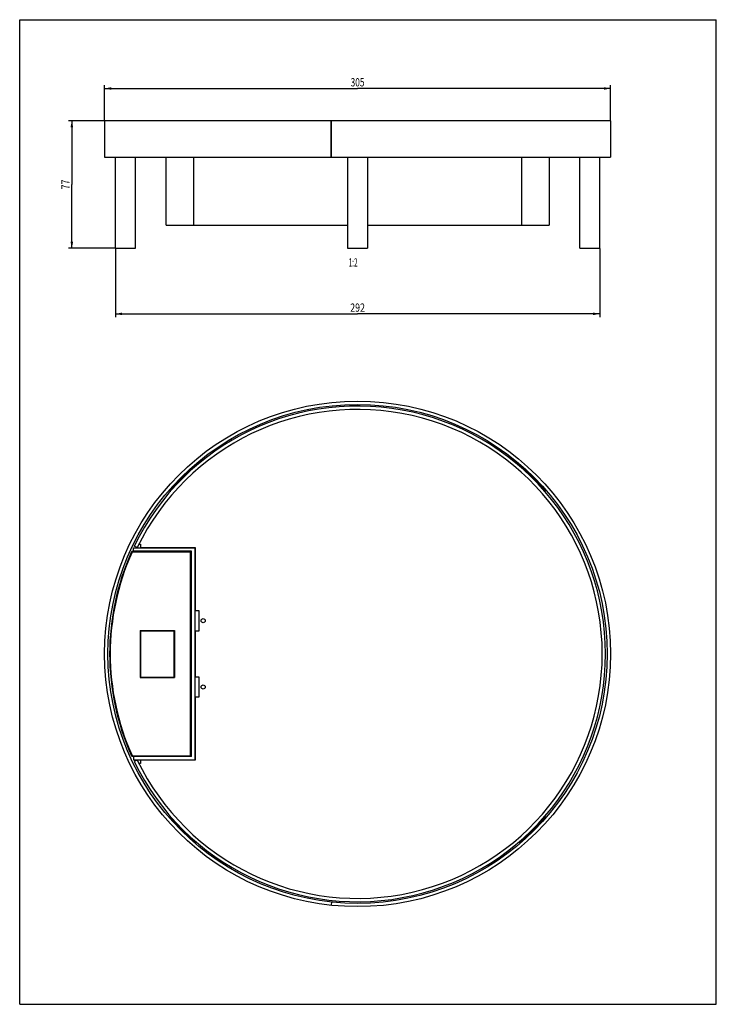
# Model space of a CAD drawing. Extents: x 0 to 210, y 0 to 297.
import ezdxf
from ezdxf.enums import TextEntityAlignment as Align

# ---------------------------------------------------------------- set-up
doc = ezdxf.new("R2010")
doc.units = 0
doc.header["$LTSCALE"] = 19.36
doc.layers.get('0').update_dxf_attribs({"linetype": 'CONTINUOUS'})
doc.layers.add('LAYER_33169', color=7, linetype='CONTINUOUS')
doc.styles.get("Standard").update_dxf_attribs({"font": 'txt', "width": 0.8})
doc.dimstyles.get("Standard").update_dxf_attribs({"dimtxt": 2.5, "dimasz": 2.5, "dimexe": 1.25, "dimexo": 0.625, "dimtad": 1, "dimcen": 2.5, "dimazin": 3, "dimtfac": 1, "dimtmove": 0, "dimatfit": 3})

# ---------------------------------------------------------------- blocks, each defined once
blk = doc.blocks.new('_FILLED')
at = {"color": 0, "linetype": 'BYBLOCK'}
blk.add_solid([(0, 0), (-1, 0.2), (-1, -0.2)], dxfattribs=at)
blk = doc.blocks.new('*D0')
at = {"color": 2, "linetype": 'CONTINUOUS'}
for p, q in [((25.61, 266.59), (25.61, 277.25)), ((25.61, 276.25), (101.86, 276.25)), ((178.11, 276.25), (101.86, 276.25)), ((178.11, 266.59), (178.11, 277.25))]:
    blk.add_line(p, q, dxfattribs=at)
at = {"color": 2, "linetype": 'CONTINUOUS', "xscale": 2, "yscale": 2, "zscale": 2, "rotation": 180}
blk.add_blockref('_FILLED', (25.61, 276.25), dxfattribs=at)
at = {"color": 2, "linetype": 'CONTINUOUS', "xscale": 2, "yscale": 2, "zscale": 2}
blk.add_blockref('_FILLED', (178.11, 276.25), dxfattribs=at)
at = {"color": 2, "linetype": 'CONTINUOUS', "width": 0.738095}
blk.add_text('305', height=2.5, dxfattribs=at).set_placement((101.86, 276.87), align=Align.CENTER)
blk = doc.blocks.new('*D1')
at = {"color": 2, "linetype": 'CONTINUOUS'}
for p, q in [((28.86, 227.99), (28.86, 207.27)), ((174.86, 227.99), (174.86, 207.27)), ((28.86, 208.27), (101.86, 208.27)), ((174.86, 208.27), (101.86, 208.27))]:
    blk.add_line(p, q, dxfattribs=at)
at = {"color": 2, "linetype": 'CONTINUOUS', "xscale": 2, "yscale": 2, "zscale": 2, "rotation": 180}
blk.add_blockref('_FILLED', (28.86, 208.27), dxfattribs=at)
at = {"color": 2, "linetype": 'CONTINUOUS', "xscale": 2, "yscale": 2, "zscale": 2}
blk.add_blockref('_FILLED', (174.86, 208.27), dxfattribs=at)
at = {"color": 2, "linetype": 'CONTINUOUS', "width": 0.785714}
blk.add_text('292', height=2.5, dxfattribs=at).set_placement((101.86, 208.9), align=Align.CENTER)
blk = doc.blocks.new('*D2')
at = {"color": 2, "linetype": 'CONTINUOUS'}
for p, q in [((25.56, 266.54), (14.71, 266.54)), ((15.71, 266.54), (15.71, 247.29)), ((15.71, 228.04), (15.71, 247.29)), ((28.81, 228.04), (14.71, 228.04))]:
    blk.add_line(p, q, dxfattribs=at)
at = {"color": 2, "linetype": 'CONTINUOUS', "xscale": 2, "yscale": 2, "zscale": 2}
for p, rotation in [((15.71, 266.54), 90), ((15.71, 228.04), 270)]:
    blk.add_blockref('_FILLED', p, dxfattribs=dict(at, rotation=rotation))
at = {"color": 2, "linetype": 'CONTINUOUS', "width": 0.785714}
blk.add_text('77', height=2.5, rotation=90, dxfattribs=at).set_placement((15.08, 247.29), align=Align.CENTER)

msp = doc.modelspace()

# ---------------------------------------------------------------- linework, layer by layer
at = {"color": 7, "linetype": 'CONTINUOUS'}
for p, q in [((0, 0), (0, 297)), ((0, 297), (210, 297)), ((210, 0), (210, 297)), ((25.613, 266.535), (25.613, 255.535)), ((178.113, 266.535), (25.613, 266.535)), ((93.886, 266.535), (93.886, 255.535)), ((93.892, 255.535), (93.892, 266.535)), ((178.113, 266.535), (178.113, 255.535)), ((25.613, 255.535), (178.113, 255.535)), ((44.113, 235.035), (44.113, 255.535)), ((52.364, 255.535), (52.364, 235.035)), ((151.361, 235.035), (151.361, 255.535)), ((159.613, 255.535), (159.613, 235.035)), ((44.113, 235.035), (98.863, 235.035)), ((104.863, 235.035), (159.613, 235.035)), ((53.262, 162.454), (52.828, 162.454)), ((150.898, 162.454), (150.463, 162.454)), ((45.363, 155.027), (45.363, 154.605)), ((158.363, 154.606), (158.363, 155.027)), ((34.313, 136.704), (34.313, 137.704)), ((34.313, 137.704), (52.813, 137.704)), ((51.813, 136.704), (34.313, 136.704)), ((35.436, 137.744), (34.535, 138.178)), ((35.989, 138.804), (36.413, 138.804)), ((36.413, 138.804), (36.413, 137.779)), ((36.413, 137.779), (52.913, 137.779)), ((45.363, 137.779), (45.363, 137.704)), ((45.363, 136.704), (45.363, 136.604)), ((51.813, 74.704), (51.813, 136.704)), ((52.813, 137.704), (52.813, 73.704)), ((52.913, 137.779), (52.913, 118.804)), ((33.96, 136.604), (36.061, 136.604)), ((34.463, 136.604), (34.463, 136.604)), ((36.061, 136.604), (36.063, 136.604)), ((36.063, 136.604), (51.462, 136.604)), ((38.354, 136.604), (38.354, 136.604)), ((51.712, 75.054), (51.712, 136.354)), ((52.913, 118.804), (54.013, 118.804)), ((54.013, 118.804), (54.013, 112.604)), ((36.363, 112.804), (36.363, 98.604)), ((36.363, 112.804), (46.617, 112.804)), ((36.463, 112.704), (36.463, 98.704)), ((36.463, 112.704), (46.617, 112.704)), ((45.363, 112.804), (45.363, 112.704)), ((46.463, 112.704), (46.463, 98.704)), ((46.617, 112.804), (46.617, 98.604)), ((52.913, 112.604), (52.913, 98.804)), ((54.013, 112.604), (52.913, 112.604)), ((36.363, 98.604), (46.617, 98.604)), ((36.463, 98.704), (46.617, 98.704)), ((45.363, 98.704), (45.363, 98.604)), ((52.913, 98.804), (54.013, 98.804)), ((54.013, 98.804), (54.013, 92.604)), ((52.913, 92.604), (52.913, 73.629)), ((54.013, 92.604), (52.913, 92.604)), ((33.96, 74.804), (36.061, 74.804)), ((34.313, 74.704), (34.313, 73.704)), ((51.813, 74.704), (34.313, 74.704)), ((34.463, 74.804), (34.463, 74.804)), ((36.061, 74.804), (36.063, 74.804)), ((36.063, 74.804), (51.462, 74.804)), ((38.354, 74.804), (38.354, 74.804)), ((45.363, 74.804), (45.363, 74.704)), ((34.313, 73.704), (52.813, 73.704)), ((35.436, 73.663), (34.535, 73.229)), ((36.413, 72.604), (35.991, 72.604)), ((36.413, 73.629), (36.413, 72.604)), ((52.913, 73.629), (36.413, 73.629)), ((45.363, 73.704), (45.363, 73.629)), ((45.363, 56.801), (45.363, 56.381)), ((158.363, 56.381), (158.363, 56.802)), ((52.828, 48.954), (53.262, 48.954)), ((150.463, 48.954), (150.898, 48.954)), ((93.997, 30.866), (93.892, 29.871)), ((0, 0), (210, 0))]:
    msp.add_line(p, q, dxfattribs=at)
at = {"color": 9, "linetype": 'CONTINUOUS'}
for p, q in [((33.732, 136.457), (33.747, 136.433)), ((33.884, 136.371), (33.747, 136.433)), ((33.975, 136.58), (33.96, 136.604)), ((33.975, 136.58), (33.975, 136.43)), ((33.975, 136.58), (51.439, 136.58)), ((51.439, 136.43), (33.975, 136.43)), ((51.462, 136.604), (51.439, 136.58)), ((51.439, 136.43), (51.439, 136.58)), ((51.539, 75.077), (51.539, 136.33)), ((51.689, 136.33), (51.539, 136.33)), ((51.689, 136.33), (51.712, 136.354)), ((51.689, 136.33), (51.689, 75.077)), ((33.747, 74.974), (33.732, 74.951)), ((33.747, 74.974), (33.884, 75.036)), ((33.96, 74.804), (33.975, 74.827)), ((33.975, 74.977), (33.975, 74.827)), ((33.975, 74.977), (51.439, 74.977)), ((51.439, 74.827), (33.975, 74.827)), ((51.439, 74.827), (51.439, 74.977)), ((51.439, 74.827), (51.462, 74.804)), ((51.539, 75.077), (51.689, 75.077)), ((51.712, 75.054), (51.689, 75.077))]:
    msp.add_line(p, q, dxfattribs=at)
at = {"color": 7, "linetype": 'CONTINUOUS'}
for points in [[(33.96, 136.604), (33.911, 136.599), (33.866, 136.586), (33.824, 136.564), (33.787, 136.534), (33.756, 136.499), (33.732, 136.457)], [(33.747, 136.433), (33.771, 136.474), (33.802, 136.51), (33.839, 136.54), (33.882, 136.562), (33.927, 136.576), (33.975, 136.58)], [(51.712, 136.354), (51.707, 136.404), (51.693, 136.45), (51.67, 136.493), (51.639, 136.53), (51.602, 136.561), (51.559, 136.584), (51.513, 136.598), (51.462, 136.604)], [(33.96, 74.804), (33.911, 74.809), (33.866, 74.822), (33.824, 74.844), (33.787, 74.873), (33.756, 74.909), (33.732, 74.951)], [(33.747, 74.974), (33.771, 74.933), (33.802, 74.897), (33.839, 74.867), (33.881, 74.845), (33.927, 74.832), (33.975, 74.827)], [(51.712, 75.054), (51.707, 75.004), (51.693, 74.958), (51.67, 74.915), (51.639, 74.877), (51.601, 74.846), (51.558, 74.823), (51.512, 74.809), (51.462, 74.804)]]:
    msp.add_lwpolyline(points, dxfattribs=at)
at = {"color": 9, "linetype": 'CONTINUOUS'}
for points in [[(51.439, 136.58), (51.488, 136.575), (51.535, 136.561), (51.578, 136.538), (51.616, 136.507), (51.647, 136.469), (51.67, 136.426), (51.684, 136.379), (51.689, 136.33)], [(51.439, 74.827), (51.488, 74.832), (51.535, 74.846), (51.578, 74.869), (51.616, 74.901), (51.647, 74.938), (51.67, 74.982), (51.684, 75.028), (51.689, 75.077)]]:
    msp.add_lwpolyline(points, dxfattribs=at)
at = {"color": 7, "linetype": 'CONTINUOUS'}
for centre, radius in [((101.863, 105.704), 76.25), ((101.863, 105.704), 75.25), ((55.313, 115.704), 0.625), ((55.313, 95.704), 0.625)]:
    msp.add_circle(centre, radius, dxfattribs=at)
for centre, radius, start, end in [((101.863, 105.704), 74.75, 205.75, 154.25), ((101.863, 105.704), 73.75, 205.75, 154.25), ((101.863, 105.704), 75, 130.82879, 138.87995), ((53.118, 162.704), 0.25, 144.67403, 270), ((150.607, 162.704), 0.25, 270, 19.0428), ((101.863, 105.704), 75, 41.12005, 49.17121), ((45.113, 154.739), 0.25, 0, 110.65773), ((158.613, 154.739), 0.25, 47.14027, 180), ((101.863, 105.704), 74.75, 155.70658, 204.29342), ((45.113, 56.669), 0.25, 227.14522, 360), ((158.613, 56.669), 0.25, 180, 290.65798), ((101.863, 105.704), 75, 221.12005, 229.17121), ((101.863, 105.704), 75, 310.82879, 318.87995), ((53.118, 48.704), 0.25, 90, 199.04269), ((150.607, 48.704), 0.25, 324.67462, 90)]:
    msp.add_arc(centre, radius, start, end, dxfattribs=at)
at = {"color": 9, "linetype": 'CONTINUOUS'}
for centre, radius, start, end in [((101.863, 105.704), 74.726, 155.71831, 204.28169), ((101.863, 105.704), 74.576, 155.71831, 204.28169), ((33.975, 136.33), 0.1, 89.99877, 155.71951), ((51.439, 136.33), 0.1, 359.99603, 90.00397), ((33.975, 75.077), 0.1, 204.28049, 270.00123), ((51.439, 75.077), 0.1, 269.99603, 0.00397)]:
    msp.add_arc(centre, radius, start, end, dxfattribs=at)
at = {"layer": 'LAYER_33169', "color": 7, "linetype": 'CONTINUOUS'}
for p, q in [((28.863, 228.035), (28.863, 255.535)), ((34.863, 228.035), (34.863, 255.535)), ((98.863, 255.535), (98.863, 228.035)), ((104.863, 255.535), (104.863, 228.035)), ((168.863, 228.035), (168.863, 255.535)), ((174.863, 228.035), (174.863, 255.535)), ((28.863, 228.035), (34.863, 228.035)), ((98.863, 228.035), (104.863, 228.035)), ((168.863, 228.035), (174.863, 228.035))]:
    msp.add_line(p, q, dxfattribs=at)

# ---------------------------------------------------------------- texts
at = {"color": 2, "linetype": 'CONTINUOUS', "width": 0.571429}
msp.add_text('1:2', height=2.5, dxfattribs=at).set_placement((101.863, 222.525), align=Align.RIGHT)

# ---------------------------------------------------------------- dimensions: what is measured, and where the dimension line sits
at = {"color": 2, "linetype": 'CONTINUOUS'}
for base, p1, p2, picture, middle in [((178.113, 276.245), (25.613, 266.535), (178.113, 266.535), '*D0', (101.505, 276.245)), ((174.863, 208.27), (28.863, 228.035), (174.863, 228.035), '*D1', (101.505, 208.27))]:
    dim = msp.add_linear_dim(base=base, p1=p1, p2=p2, dimstyle='Standard', dxfattribs=at)
    dim.commit()
    dim.dimension.update_dxf_attribs({"geometry": picture, "text_midpoint": middle, "dimtype": 128})
dim = msp.add_linear_dim(base=(15.707, 228.035), p1=(25.613, 266.535), p2=(28.863, 228.035), angle=270, dimstyle='Standard', dxfattribs=at)
dim.commit()
dim.dimension.update_dxf_attribs({"geometry": '*D2', "text_midpoint": (15.707, 246.928), "dimtype": 128})

doc.saveas('drawing.dxf')
